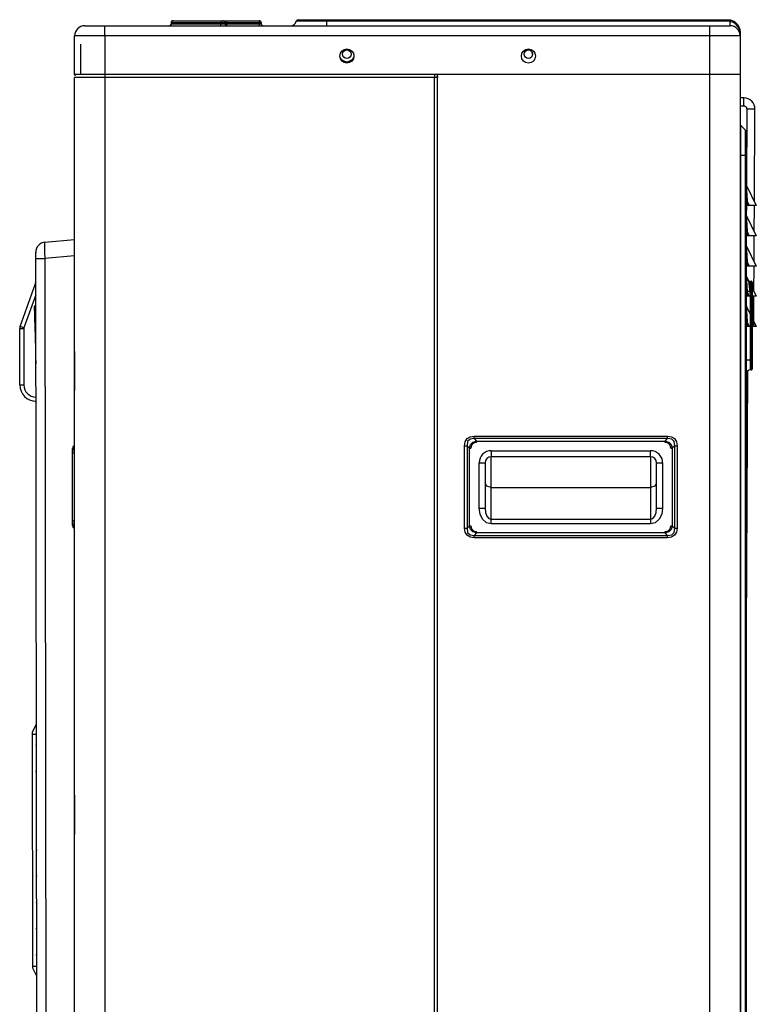
# Model space of a CAD drawing. Units: inches. Extents: x 804 to 14367, y 1094 to 6456.
# Drawn here: x 11616 to 11982, y 2921 to 3409 of the extents above; entities that cross this region are included whole.
import ezdxf

# ---------------------------------------------------------------- set-up
doc = ezdxf.new("R2010")
doc.units = ezdxf.units.IN
doc.header["$MEASUREMENT"] = 0
doc.layers.add('LG-Product', color=3, linetype='Continuous')

# ---------------------------------------------------------------- blocks, each defined once
blk = doc.blocks.new('U4-4')
at = {"layer": 'LG-Product', "color": 3, "linetype": 'Continuous'}
for p, q in [((4662.33, 3046.13), (4662.33, 3045.63)), ((4662.39, 3046.13), (4662.33, 3046.13)), ((4662.33, 3044.93), (4662.56, 3045.63)), ((4662.33, 3045.63), (4662.39, 3045.63)), ((4662.56, 3046.13), (4662.39, 3046.13)), ((4662.39, 3045.63), (4662.56, 3045.63)), ((4662.56, 3046.13), (4662.79, 3046.84)), ((4687.27, 3046.13), (4662.56, 3046.13)), ((4662.56, 3046.13), (4662.56, 3045.63)), ((4662.56, 3045.63), (4687.27, 3045.63)), ((4662.79, 3046.84), (4663.33, 3047.13)), ((4663.33, 3047.13), (4688.04, 3047.13)), ((4687.04, 3044.93), (4687.27, 3045.63)), ((4687.27, 3046.13), (4687.5, 3046.84)), ((4687.27, 3045.63), (4687.27, 3046.13)), ((4688.38, 3046.13), (4687.27, 3046.13)), ((4687.27, 3045.63), (4688.38, 3045.63)), ((4687.5, 3046.84), (4688.04, 3047.13)), ((4688.04, 3047.13), (4688.63, 3047.13)), ((4689.04, 3046.13), (4688.38, 3046.13)), ((4688.38, 3045.63), (4689.04, 3045.63)), ((4688.63, 3047.13), (4690.04, 3047.13)), ((4689.04, 3046.13), (4689.04, 3045.63)), ((4689.34, 3046.13), (4689.04, 3046.13)), ((4689.04, 3045.63), (4689.34, 3045.63)), ((4690.04, 3046.13), (4689.34, 3046.13)), ((4689.34, 3045.63), (4690.04, 3045.63)), ((4690.04, 3047.13), (4706.04, 3047.13)), ((4690.04, 3046.84), (4690.04, 3047.13)), ((4690.04, 3046.13), (4690.04, 3046.84)), ((4690.04, 3046.13), (4690.04, 3045.63)), ((4706.04, 3046.13), (4690.04, 3046.13)), ((4690.04, 3045.63), (4706.04, 3045.63)), ((4690.04, 3044.93), (4690.04, 3045.63)), ((4706.04, 3047.13), (4706.04, 3046.84)), ((4706.04, 3046.84), (4706.04, 3046.13)), ((4706.04, 3045.63), (4706.04, 3046.13)), ((4706.75, 3046.13), (4706.04, 3046.13)), ((4706.04, 3045.63), (4706.75, 3045.63)), ((4706.04, 3045.63), (4706.04, 3044.93)), ((4707.04, 3046.13), (4706.75, 3046.13)), ((4706.75, 3045.63), (4707.04, 3045.63)), ((4707.04, 3046.13), (4707.04, 3045.63)), ((4724.96, 3046.88), (4724.45, 3046.88)), ((4726.47, 3046.88), (4724.96, 3046.88)), ((4725.42, 3047.63), (4726.11, 3047.63)), ((4726.11, 3047.63), (4728.11, 3047.63)), ((4728.87, 3046.88), (4726.47, 3046.88)), ((4728.11, 3047.63), (4731.24, 3047.63)), ((4731.99, 3046.88), (4728.87, 3046.88)), ((4731.24, 3047.63), (4735.18, 3047.63)), ((4735.64, 3046.88), (4731.99, 3046.88)), ((4735.18, 3047.63), (4739.54, 3047.63)), ((4739.54, 3046.88), (4735.64, 3046.88)), ((4739.54, 3047.63), (4938.54, 3047.63)), ((4739.54, 3047.42), (4739.54, 3047.63)), ((4739.54, 3046.88), (4739.54, 3047.42)), ((4938.54, 3046.88), (4739.54, 3046.88)), ((4739.54, 3045.26), (4739.54, 3046.88)), ((4739.54, 3044.63), (4739.54, 3045.26)), ((4938.54, 3047.42), (4938.54, 3047.63)), ((4938.54, 3047.63), (4939.15, 3047.6)), ((4938.54, 3046.88), (4938.54, 3047.42)), ((4939.04, 3046.86), (4938.54, 3046.88)), ((4939.54, 3046.81), (4939.04, 3046.86)), ((4939.15, 3047.6), (4939.74, 3047.51)), ((4939.54, 3046.81), (4939.67, 3047.32)), ((4939.54, 3045.24), (4939.54, 3046.81)), ((4941.31, 3046.24), (4939.54, 3046.81)), ((4939.54, 3044.63), (4939.54, 3045.24)), ((4939.67, 3047.32), (4939.74, 3047.51)), ((4939.74, 3047.51), (4941.71, 3046.72)), ((4942.78, 3045.14), (4941.31, 3046.24)), ((4941.71, 3046.72), (4943.27, 3045.32)), ((4943.81, 3043.66), (4942.78, 3045.14)), ((4943.27, 3045.32), (4944.23, 3043.51)), ((4619.54, 3044.63), (4620.3, 3044.63)), ((4620.3, 3044.63), (4622.47, 3044.63)), ((4622.47, 3044.63), (4625.72, 3044.63)), ((4625.72, 3044.63), (4629.54, 3044.63)), ((4629.54, 3044.63), (4929.54, 3044.63)), ((4629.54, 3043.96), (4629.54, 3044.63)), ((4629.54, 3042.13), (4629.54, 3043.96)), ((4629.54, 3039.63), (4629.54, 3042.13)), ((4661.79, 3044.63), (4662.33, 3044.93)), ((4686.49, 3044.63), (4687.04, 3044.93)), ((4690.04, 3044.63), (4690.04, 3044.93)), ((4706.04, 3044.93), (4706.04, 3044.63)), ((4929.54, 3043.96), (4929.54, 3044.63)), ((4929.54, 3044.63), (4933.37, 3044.63)), ((4929.54, 3042.13), (4929.54, 3043.96)), ((4929.54, 3039.63), (4929.54, 3042.13)), ((4933.37, 3044.63), (4936.61, 3044.63)), ((4936.61, 3044.63), (4938.78, 3044.63)), ((4938.78, 3044.63), (4939.54, 3044.63)), ((4944.33, 3042.03), (4943.81, 3043.66)), ((4944.23, 3043.51), (4944.54, 3041.63)), ((4944.33, 3042.03), (4944.49, 3041.84)), ((4944.45, 3041.17), (4944.33, 3042.03)), ((4944.52, 3040.31), (4944.45, 3041.17)), ((4944.49, 3041.84), (4944.54, 3041.63)), ((4944.54, 3040.06), (4944.52, 3040.31)), ((4944.54, 3041.63), (4944.54, 3040.62)), ((4944.54, 3040.62), (4944.54, 3039.64)), ((4614.54, 3020.53), (4614.54, 3039.63)), ((4615.05, 3039.63), (4614.54, 3039.63)), ((4616.55, 3039.63), (4615.05, 3039.63)), ((4618.94, 3039.63), (4616.55, 3039.63)), ((4622.04, 3039.63), (4618.94, 3039.63)), ((4625.66, 3039.63), (4622.04, 3039.63)), ((4629.54, 3039.63), (4625.66, 3039.63)), ((4629.54, 3039.63), (4629.54, 3020.53)), ((4929.54, 3039.63), (4629.54, 3039.63)), ((4929.54, 3020.53), (4929.54, 3039.63)), ((4933.42, 3039.63), (4929.54, 3039.63)), ((4937.04, 3039.63), (4933.42, 3039.63)), ((4940.15, 3039.63), (4937.04, 3039.63)), ((4942.53, 3039.63), (4940.15, 3039.63)), ((4944.03, 3039.63), (4942.53, 3039.63)), ((4944.54, 3039.63), (4944.03, 3039.63)), ((4944.54, 3039.81), (4944.54, 3040.06)), ((4944.54, 3039.73), (4944.54, 3039.81)), ((4944.54, 3039.65), (4944.54, 3039.73)), ((4944.54, 3039.64), (4944.54, 3039.65)), ((4944.54, 3039.63), (4944.54, 3039.64)), ((4944.54, 3039.64), (4944.54, 3039.64)), ((4944.54, 3039.64), (4944.54, 3039.63)), ((4944.54, 3039.63), (4944.54, 3020.53)), ((4615.31, 3020.53), (4614.54, 3020.53)), ((4614.54, 2780.25), (4614.54, 3018.93)), ((4615.05, 3018.93), (4614.54, 3018.93)), ((4616.55, 3018.93), (4615.05, 3018.93)), ((4617.54, 3020.53), (4615.31, 3020.53)), ((4618.94, 3018.93), (4616.55, 3018.93)), ((4622.04, 3018.93), (4618.94, 3018.93)), ((4625.39, 3020.53), (4621.56, 3020.53)), ((4625.66, 3018.93), (4622.04, 3018.93)), ((4629.54, 3020.53), (4625.39, 3020.53)), ((4629.54, 3018.93), (4625.66, 3018.93)), ((4929.54, 3020.53), (4629.54, 3020.53)), ((4629.54, 3020.53), (4629.54, 3020.07)), ((4629.54, 3020.07), (4629.54, 3018.93)), ((4792.94, 3018.93), (4629.54, 3018.93)), ((4629.54, 3018.93), (4629.54, 2410.13)), ((4792.94, 3020.53), (4792.94, 3020.07)), ((4792.94, 3020.07), (4792.94, 3018.93)), ((4792.94, 2410.13), (4792.94, 3018.93)), ((4794.07, 3018.93), (4792.94, 3018.93)), ((4794.54, 3018.93), (4794.07, 3018.93)), ((4794.38, 3019.63), (4794.54, 3019.63)), ((4794.47, 3019.63), (4794.54, 3018.93)), ((4929.54, 3020.53), (4794.54, 3020.53)), ((4794.54, 2236.53), (4794.54, 3020.53)), ((4929.54, 2233.53), (4929.54, 3020.53)), ((4933.42, 3020.53), (4929.54, 3020.53)), ((4933.42, 3020.53), (4929.54, 3020.53)), ((4937.04, 3020.53), (4933.42, 3020.53)), ((4937.04, 3020.53), (4933.42, 3020.53)), ((4940.15, 3020.53), (4937.04, 3020.53)), ((4940.15, 3020.53), (4937.04, 3020.53)), ((4942.53, 3020.53), (4940.15, 3020.53)), ((4942.53, 3020.53), (4940.15, 3020.53)), ((4944.03, 3020.53), (4942.53, 3020.53)), ((4944.03, 3020.53), (4942.53, 3020.53)), ((4944.54, 3020.53), (4944.03, 3020.53)), ((4944.54, 3020.53), (4944.03, 3020.53)), ((4944.54, 3020.53), (4944.54, 2233.53)), ((4946.38, 3008.9), (4944.54, 3008.91)), ((4946.36, 3005.49), (4946.37, 3006.9)), ((4946.37, 3008.32), (4946.38, 3008.9)), ((4946.37, 3006.9), (4946.37, 3008.32)), ((4947.47, 3008.79), (4946.38, 3008.9)), ((4948.48, 3008.47), (4947.47, 3008.79)), ((4949.42, 3007.96), (4948.48, 3008.47)), ((4950.26, 3007.27), (4949.42, 3007.96)), ((4950.94, 3006.43), (4950.26, 3007.27)), ((4951.44, 3005.48), (4950.94, 3006.43)), ((4944.54, 3004.91), (4946.36, 3004.9)), ((4944.54, 3004.91), (4946.36, 3004.9)), ((4946.36, 3004.9), (4946.36, 3005.49)), ((4946.36, 3004.9), (4946.65, 3004.87)), ((4946.65, 3004.87), (4946.93, 3004.79)), ((4946.93, 3004.79), (4947.19, 3004.65)), ((4947.19, 3004.65), (4947.41, 3004.46)), ((4947.41, 3004.46), (4947.6, 3004.23)), ((4947.6, 3004.23), (4947.74, 3003.97)), ((4947.85, 3003.39), (4947.65, 2965.3)), ((4947.74, 3003.97), (4947.82, 3003.69)), ((4947.82, 3003.69), (4947.85, 3003.39)), ((4947.85, 3003.39), (4948.43, 3003.39)), ((4948.43, 3003.39), (4949.85, 3003.38)), ((4949.85, 3003.38), (4951.26, 3003.38)), ((4951.26, 3003.38), (4951.85, 3003.37)), ((4951.74, 3004.46), (4951.44, 3005.48)), ((4951.61, 2957.4), (4951.85, 3003.37)), ((4951.85, 3003.37), (4951.74, 3004.46)), ((4947.16, 2992.91), (4944.69, 2995.39)), ((4944.69, 2995.39), (4944.69, 2994.88)), ((4944.69, 2994.88), (4944.69, 2993.4)), ((4944.69, 2993.4), (4944.69, 2991.04)), ((4947.16, 2992.31), (4947.16, 2992.91)), ((4947.16, 2990.55), (4947.16, 2992.31)), ((4947.54, 2992), (4947.54, 2991.43)), ((4947.54, 2991.43), (4947.54, 2989.81)), ((4944.69, 2991.04), (4944.69, 2987.96)), ((4944.69, 2987.96), (4944.69, 2984.38)), ((4947.16, 2987.81), (4947.16, 2990.55)), ((4947.16, 2984.36), (4947.16, 2987.81)), ((4947.54, 2989.81), (4947.54, 2987.27)), ((4947.54, 2987.27), (4947.54, 2984.08)), ((4944.69, 2984.38), (4944.69, 2980.53)), ((4947.16, 2980.53), (4947.16, 2984.36)), ((4947.54, 2984.08), (4947.54, 2980.53)), ((4944.54, 2980.53), (4944.58, 2980.53)), ((4944.58, 2980.53), (4944.69, 2980.53)), ((4944.69, 2980.53), (4944.69, 2393.53)), ((4944.69, 2980.53), (4947.16, 2980.53)), ((4947.16, 2393.53), (4947.16, 2980.53)), ((4947.16, 2980.53), (4947.44, 2980.53)), ((4947.44, 2980.53), (4947.54, 2980.53)), ((4947.54, 2980.53), (4947.54, 2393.53)), ((4947.6, 2965.43), (4952.54, 2955.53)), ((4947.6, 2965.43), (4947.63, 2964.85)), ((4947.63, 2964.85), (4947.73, 2963.2)), ((4947.73, 2963.2), (4947.87, 2960.73)), ((4947.69, 2957.83), (4947.54, 2957.83)), ((4948.04, 2957.83), (4947.69, 2957.83)), ((4947.87, 2960.73), (4948.04, 2957.83)), ((4948.04, 2957.83), (4948.04, 2955.53)), ((4949.19, 2955.53), (4948.04, 2957.83)), ((4947.69, 2955.53), (4947.54, 2955.53)), ((4947.6, 2955.52), (4947.57, 2950.46)), ((4948.04, 2955.53), (4947.69, 2955.53)), ((4949.19, 2955.53), (4948.04, 2955.53)), ((4950.87, 2955.53), (4949.19, 2955.53)), ((4952.09, 2955.53), (4950.87, 2955.53)), ((4951.53, 2942.53), (4951.6, 2955.52)), ((4952.54, 2955.53), (4952.09, 2955.53)), ((4947.6, 2950.43), (4952.54, 2940.53)), ((4947.6, 2950.43), (4947.63, 2949.85)), ((4947.63, 2949.85), (4947.73, 2948.2)), ((4947.73, 2948.2), (4947.87, 2945.73)), ((4947.69, 2942.83), (4947.54, 2942.83)), ((4948.04, 2942.83), (4947.69, 2942.83)), ((4947.87, 2945.73), (4948.04, 2942.83)), ((4948.04, 2942.83), (4948.04, 2940.53)), ((4949.19, 2940.53), (4948.04, 2942.83)), ((4599.8, 2937.32), (4614.54, 2938.63)), ((4947.69, 2940.53), (4947.54, 2940.53)), ((4948.04, 2940.53), (4947.69, 2940.53)), ((4949.19, 2940.53), (4948.04, 2940.53)), ((4950.87, 2940.53), (4949.19, 2940.53)), ((4952.09, 2940.53), (4950.87, 2940.53)), ((4951.46, 2927.69), (4951.52, 2940.52)), ((4952.54, 2940.53), (4952.09, 2940.53)), ((4599.67, 2936.71), (4599.63, 2934.98)), ((4599.63, 2934.98), (4599.68, 2932.4)), ((4599.8, 2937.32), (4599.67, 2936.71)), ((4947.6, 2935.43), (4952.54, 2925.53)), ((4947.6, 2935.43), (4947.63, 2934.85)), ((4947.63, 2934.85), (4947.73, 2933.2)), ((4947.73, 2933.2), (4947.87, 2930.73)), ((4595.24, 2931.94), (4595.24, 2932.34)), ((4595.25, 2930.84), (4595.24, 2931.94)), ((4595.25, 2929.35), (4595.25, 2930.84)), ((4596.07, 2342.86), (4595.25, 2929.35)), ((4595.25, 2929.35), (4595.85, 2929.35)), ((4595.85, 2929.35), (4597.5, 2929.35)), ((4597.5, 2929.35), (4599.81, 2929.35)), ((4599.68, 2932.4), (4599.81, 2929.35)), ((4614.54, 2930.66), (4599.81, 2929.35)), ((4599.81, 2929.35), (4600.63, 2342.87)), ((4947.87, 2930.73), (4948.04, 2927.83)), ((4947.69, 2927.83), (4947.54, 2927.83)), ((4947.69, 2925.53), (4947.54, 2925.53)), ((4948.04, 2927.83), (4947.69, 2927.83)), ((4948.04, 2925.53), (4947.69, 2925.53)), ((4948.04, 2927.83), (4948.04, 2925.53)), ((4949.19, 2925.53), (4948.04, 2927.83)), ((4949.19, 2925.53), (4948.04, 2925.53)), ((4950.87, 2925.53), (4949.19, 2925.53)), ((4952.09, 2925.53), (4950.87, 2925.53)), ((4951.38, 2912.85), (4951.45, 2925.52)), ((4952.54, 2925.53), (4952.09, 2925.53)), ((4947.6, 2920.43), (4952.54, 2910.53)), ((4947.6, 2920.43), (4947.63, 2919.85)), ((4947.63, 2919.85), (4947.73, 2918.2)), ((4947.73, 2918.2), (4947.87, 2915.73)), ((4948.6, 2918.27), (4951.29, 2895.52)), ((4587.48, 2895.59), (4595.02, 2916.42)), ((4595.09, 2916.4), (4595.02, 2916.42)), ((4595.27, 2916.33), (4595.09, 2916.4)), ((4947.87, 2915.73), (4948.04, 2912.83)), ((4949.54, 2918.03), (4950.04, 2918.03)), ((4949.54, 2918.03), (4949.54, 2917.36)), ((4949.54, 2917.36), (4949.54, 2915.53)), ((4949.54, 2915.53), (4949.54, 2913.03)), ((4950.04, 2917.36), (4950.04, 2918.03)), ((4950.04, 2915.53), (4950.04, 2917.36)), ((4950.04, 2913.03), (4950.04, 2915.53)), ((4950.54, 2917.53), (4950.54, 2916.93)), ((4950.54, 2916.93), (4950.54, 2915.28)), ((4950.54, 2915.28), (4950.54, 2913.03)), ((4595.27, 2911.24), (4589.36, 2894.91)), ((4947.54, 2913.03), (4948.13, 2913.03)), ((4947.69, 2912.83), (4947.54, 2912.83)), ((4947.69, 2910.53), (4947.54, 2910.53)), ((4948.04, 2912.83), (4947.69, 2912.83)), ((4948.04, 2910.53), (4947.69, 2910.53)), ((4948.04, 2912.83), (4948.04, 2910.53)), ((4949.19, 2910.53), (4948.04, 2912.83)), ((4949.19, 2910.53), (4948.04, 2910.53)), ((4948.13, 2913.03), (4949.54, 2913.03)), ((4950.87, 2910.53), (4949.19, 2910.53)), ((4949.54, 2913.03), (4949.54, 2879.03)), ((4950.04, 2913.03), (4949.54, 2913.03)), ((4950.04, 2879.03), (4950.04, 2913.03)), ((4950.4, 2913.03), (4950.04, 2913.03)), ((4950.54, 2913.03), (4950.4, 2913.03)), ((4950.54, 2913.03), (4950.54, 2879.03)), ((4952.09, 2910.53), (4950.87, 2910.53)), ((4951.3, 2898.01), (4951.37, 2910.52)), ((4952.54, 2910.53), (4952.09, 2910.53)), ((4947.6, 2905.43), (4952.54, 2895.53)), ((4947.6, 2905.43), (4947.63, 2904.85)), ((4947.63, 2904.85), (4947.73, 2903.2)), ((4947.73, 2903.2), (4947.87, 2900.74)), ((4947.87, 2900.74), (4948.04, 2897.83)), ((4587.3, 2894.58), (4587.3, 2894.59)), ((4587.3, 2894.57), (4587.3, 2894.58)), ((4587.3, 2894.58), (4587.3, 2894.58)), ((4587.3, 2894.56), (4587.88, 2894.57)), ((4587.3, 2894.56), (4587.3, 2894.57)), ((4587.34, 2866.59), (4587.3, 2894.56)), ((4588.03, 2895.39), (4587.48, 2895.59)), ((4587.88, 2894.57), (4589.3, 2894.57)), ((4589.36, 2894.91), (4588.03, 2895.39)), ((4589.3, 2894.57), (4589.34, 2866.6)), ((4947.69, 2897.83), (4947.54, 2897.83)), ((4947.69, 2895.53), (4947.54, 2895.53)), ((4948.04, 2897.83), (4947.69, 2897.83)), ((4948.04, 2895.53), (4947.69, 2895.53)), ((4948.04, 2897.83), (4948.04, 2895.53)), ((4949.19, 2895.53), (4948.04, 2897.83)), ((4949.19, 2895.53), (4948.04, 2895.53)), ((4950.87, 2895.53), (4949.19, 2895.53)), ((4952.09, 2895.53), (4950.87, 2895.53)), ((4952.54, 2895.53), (4952.09, 2895.53)), ((4614.54, 2881.99), (4614.54, 2883.48)), ((4614.54, 2883.25), (4614.54, 2883.12)), ((4614.54, 2883.12), (4614.54, 2882.97)), ((4614.54, 2882.97), (4614.54, 2882.81)), ((4614.54, 2882.81), (4614.55, 2882.65)), ((4614.54, 2865.08), (4614.54, 2881.99)), ((4614.55, 2882.65), (4614.55, 2882.48)), ((4614.55, 2882.48), (4614.55, 2882.31)), ((4614.55, 2882.31), (4614.55, 2882.14)), ((4614.55, 2882.14), (4614.55, 2881.97)), ((4614.55, 2881.97), (4614.55, 2865.09)), ((4614.55, 2881.97), (4614.55, 2865.09)), ((4614.55, 2881.97), (4614.55, 2881.97)), ((4614.55, 2881.97), (4614.55, 2881.97)), ((4947.54, 2879.03), (4948.13, 2879.03)), ((4948.13, 2879.03), (4949.54, 2879.03)), ((4949.54, 2879.03), (4950.04, 2879.03)), ((4949.54, 2879.03), (4949.54, 2876.53)), ((4949.54, 2876.53), (4949.54, 2874.7)), ((4949.54, 2874.7), (4949.54, 2874.03)), ((4950.04, 2876.53), (4950.04, 2879.03)), ((4950.4, 2879.03), (4950.04, 2879.03)), ((4950.04, 2874.7), (4950.04, 2876.53)), ((4950.04, 2874.03), (4950.04, 2874.7)), ((4950.54, 2879.03), (4950.4, 2879.03)), ((4950.54, 2879.03), (4950.54, 2876.78)), ((4950.54, 2876.78), (4950.54, 2875.14)), ((4950.54, 2875.14), (4950.54, 2874.53)), ((4947.54, 2712.83), (4948.37, 2873.66)), ((4950.04, 2874.03), (4949.54, 2874.03)), ((4587.34, 2866.59), (4587.92, 2866.59)), ((4587.92, 2866.59), (4589.34, 2866.6)), ((4614.54, 2863.82), (4614.54, 2865.08)), ((4614.55, 2865.09), (4614.55, 2865.09)), ((4614.55, 2865.09), (4614.55, 2865.09)), ((4614.55, 2865.09), (4614.55, 2864.92)), ((4614.55, 2864.92), (4614.55, 2864.75)), ((4614.55, 2864.75), (4614.55, 2864.58)), ((4614.55, 2864.58), (4614.55, 2864.42)), ((4614.55, 2864.42), (4614.54, 2864.26)), ((4614.54, 2864.26), (4614.54, 2864.1)), ((4614.54, 2864.1), (4614.54, 2863.95)), ((4614.54, 2863.95), (4614.54, 2863.82)), ((4614.54, 2663.25), (4614.54, 2863.82)), ((4595.33, 2858.61), (4595.34, 2858.56)), ((4595.34, 2858.56), (4595.35, 2858.52)), ((4809.13, 2839.99), (4810.66, 2840.95)), ((4810.66, 2840.95), (4812.65, 2841.28)), ((4812.65, 2841.28), (4908.53, 2841.28)), ((4812.65, 2840.59), (4812.65, 2841.28)), ((4812.65, 2840.01), (4812.65, 2840.59)), ((4908.53, 2840.59), (4908.53, 2841.28)), ((4908.53, 2841.28), (4910.52, 2840.95)), ((4908.53, 2840.01), (4908.53, 2840.59)), ((4910.52, 2840.95), (4912.05, 2839.99)), ((4614.26, 2836.62), (4614.04, 2835.97)), ((4614.04, 2835.97), (4614.04, 2834.62)), ((4614.26, 2836.62), (4614.54, 2836.86)), ((4807.84, 2836.47), (4808.17, 2838.46)), ((4807.84, 2795.6), (4807.84, 2836.47)), ((4807.84, 2836.47), (4808.53, 2836.47)), ((4808.17, 2838.46), (4809.13, 2839.99)), ((4808.53, 2836.47), (4809.12, 2836.47)), ((4809.37, 2838.53), (4809.12, 2836.47)), ((4809.12, 2836.47), (4809.12, 2795.6)), ((4810.3, 2835.29), (4809.12, 2836.47)), ((4810.6, 2839.75), (4809.37, 2838.53)), ((4810.3, 2835.29), (4810.82, 2837.08)), ((4810.3, 2796.78), (4810.3, 2835.29)), ((4810.3, 2835.29), (4810.62, 2835.29)), ((4812.65, 2840.01), (4810.6, 2839.75)), ((4810.62, 2835.29), (4811, 2835.29)), ((4810.82, 2837.08), (4812.05, 2838.3)), ((4811.35, 2836.8), (4811, 2835.29)), ((4812.33, 2837.78), (4811.35, 2836.8)), ((4812.05, 2838.3), (4813.83, 2838.83)), ((4813.83, 2838.12), (4812.33, 2837.78)), ((4908.53, 2840.01), (4812.65, 2840.01)), ((4812.65, 2840.01), (4813.83, 2838.83)), ((4813.83, 2838.83), (4907.35, 2838.83)), ((4813.83, 2838.5), (4813.83, 2838.83)), ((4813.83, 2838.12), (4813.83, 2838.5)), ((4907.35, 2838.83), (4908.53, 2840.01)), ((4907.35, 2838.5), (4907.35, 2838.83)), ((4907.35, 2838.83), (4909.13, 2838.3)), ((4907.35, 2838.12), (4907.35, 2838.5)), ((4908.85, 2837.78), (4907.35, 2838.12)), ((4910.58, 2839.75), (4908.53, 2840.01)), ((4909.83, 2836.8), (4908.85, 2837.78)), ((4909.13, 2838.3), (4910.36, 2837.08)), ((4910.18, 2835.29), (4909.83, 2836.8)), ((4910.18, 2835.29), (4910.56, 2835.29)), ((4910.36, 2837.08), (4910.88, 2835.29)), ((4910.56, 2835.29), (4910.88, 2835.29)), ((4911.81, 2838.53), (4910.58, 2839.75)), ((4912.06, 2836.47), (4910.88, 2835.29)), ((4910.88, 2835.29), (4910.88, 2796.78)), ((4912.06, 2836.47), (4911.81, 2838.53)), ((4912.05, 2839.99), (4913.01, 2838.46)), ((4912.06, 2795.6), (4912.06, 2836.47)), ((4912.06, 2836.47), (4912.65, 2836.47)), ((4912.65, 2836.47), (4913.34, 2836.47)), ((4913.01, 2838.46), (4913.34, 2836.47)), ((4913.34, 2836.47), (4913.34, 2795.6)), ((4613.54, 2834.46), (4613.54, 2835.08)), ((4613.54, 2832.79), (4613.54, 2834.46)), ((4613.54, 2799.28), (4613.54, 2832.79)), ((4613.73, 2832.79), (4613.54, 2832.79)), ((4614.26, 2832.79), (4613.73, 2832.79)), ((4614.04, 2834.62), (4614.26, 2832.79)), ((4614.54, 2833.03), (4614.26, 2832.79)), ((4614.26, 2832.79), (4614.26, 2799.28)), ((4821.09, 2834.03), (4900.09, 2834.03)), ((4821.09, 2834.03), (4821.09, 2831.91)), ((4821.09, 2831.91), (4821.09, 2831.03)), ((4900.09, 2831.03), (4821.09, 2831.03)), ((4821.09, 2825.29), (4821.09, 2831.03)), ((4900.09, 2831.91), (4900.09, 2834.03)), ((4900.09, 2831.03), (4900.09, 2831.91)), ((4900.09, 2831.03), (4900.09, 2825.29)), ((4815.09, 2805.56), (4815.09, 2828.03)), ((4815.09, 2828.03), (4817.21, 2828.03)), ((4817.21, 2828.03), (4818.09, 2828.03)), ((4818.09, 2828.03), (4818.09, 2805.56)), ((4903.09, 2805.56), (4903.09, 2828.03)), ((4903.09, 2828.03), (4903.97, 2828.03)), ((4903.97, 2828.03), (4906.09, 2828.03)), ((4906.09, 2828.03), (4906.09, 2805.56)), ((4821.09, 2820.07), (4821.09, 2825.29)), ((4900.09, 2825.29), (4900.09, 2820.07)), ((4818.97, 2816.4), (4818.09, 2818.03)), ((4821.09, 2815.73), (4818.97, 2816.4)), ((4821.09, 2815.73), (4821.09, 2820.07)), ((4821.09, 2800.03), (4821.09, 2815.73)), ((4821.09, 2815.73), (4900.09, 2815.73)), ((4900.09, 2820.07), (4900.09, 2815.73)), ((4902.21, 2816.4), (4900.09, 2815.73)), ((4900.09, 2815.73), (4900.09, 2800.03)), ((4903.09, 2818.03), (4902.21, 2816.4)), ((4815.09, 2805.56), (4817.21, 2805.56)), ((4815.55, 2802.56), (4815.09, 2805.56)), ((4816.85, 2800.02), (4815.55, 2802.56)), ((4817.21, 2805.56), (4818.09, 2805.56)), ((4818.09, 2805.56), (4818.32, 2803.44)), ((4818.32, 2803.44), (4818.97, 2801.65)), ((4818.97, 2801.65), (4819.94, 2800.45)), ((4901.24, 2800.45), (4902.21, 2801.65)), ((4902.21, 2801.65), (4902.86, 2803.44)), ((4902.86, 2803.44), (4903.09, 2805.56)), ((4903.09, 2805.56), (4903.97, 2805.56)), ((4903.97, 2805.56), (4906.09, 2805.56)), ((4905.63, 2802.56), (4904.33, 2800.02)), ((4906.09, 2805.56), (4905.63, 2802.56)), ((4613.73, 2799.28), (4613.54, 2799.28)), ((4613.54, 2797.61), (4613.54, 2799.28)), ((4613.54, 2796.98), (4613.54, 2797.61)), ((4614.26, 2799.28), (4613.73, 2799.28)), ((4614.26, 2799.28), (4614.04, 2797.44)), ((4614.04, 2797.44), (4614.04, 2796.1)), ((4614.26, 2799.28), (4614.54, 2799.04)), ((4809.12, 2795.6), (4810.3, 2796.78)), ((4810.3, 2796.78), (4810.62, 2796.78)), ((4810.82, 2794.99), (4810.3, 2796.78)), ((4810.62, 2796.78), (4811, 2796.78)), ((4811, 2796.78), (4811.35, 2795.27)), ((4818.79, 2798.32), (4816.85, 2800.02)), ((4821.09, 2797.73), (4818.79, 2798.32)), ((4819.94, 2800.45), (4821.09, 2800.03)), ((4821.09, 2800.03), (4900.09, 2800.03)), ((4821.09, 2799), (4821.09, 2800.03)), ((4821.09, 2797.73), (4821.09, 2799)), ((4900.09, 2797.73), (4821.09, 2797.73)), ((4900.09, 2800.03), (4901.24, 2800.45)), ((4900.09, 2800.03), (4900.09, 2799)), ((4900.09, 2799), (4900.09, 2797.73)), ((4902.39, 2798.32), (4900.09, 2797.73)), ((4904.33, 2800.02), (4902.39, 2798.32)), ((4909.83, 2795.27), (4910.18, 2796.78)), ((4910.18, 2796.78), (4910.56, 2796.78)), ((4910.88, 2796.78), (4910.36, 2794.99)), ((4910.56, 2796.78), (4910.88, 2796.78)), ((4910.88, 2796.78), (4912.06, 2795.6)), ((4614.04, 2796.1), (4614.26, 2795.45)), ((4614.54, 2795.21), (4614.26, 2795.45)), ((4807.84, 2795.6), (4808.53, 2795.6)), ((4808.17, 2793.6), (4807.84, 2795.6)), ((4809.13, 2792.08), (4808.17, 2793.6)), ((4808.53, 2795.6), (4809.12, 2795.6)), ((4809.12, 2795.6), (4809.37, 2793.54)), ((4810.66, 2791.12), (4809.13, 2792.08)), ((4809.37, 2793.54), (4810.6, 2792.31)), ((4810.6, 2792.31), (4812.65, 2792.06)), ((4812.05, 2793.76), (4810.82, 2794.99)), ((4811.35, 2795.27), (4812.33, 2794.29)), ((4813.83, 2793.24), (4812.05, 2793.76)), ((4812.33, 2794.29), (4813.83, 2793.95)), ((4813.83, 2793.24), (4812.65, 2792.06)), ((4812.65, 2792.06), (4908.53, 2792.06)), ((4812.65, 2791.48), (4812.65, 2792.06)), ((4812.65, 2790.79), (4812.65, 2791.48)), ((4813.83, 2793.57), (4813.83, 2793.95)), ((4813.83, 2793.24), (4813.83, 2793.57)), ((4907.35, 2793.24), (4813.83, 2793.24)), ((4907.35, 2793.95), (4908.85, 2794.29)), ((4907.35, 2793.57), (4907.35, 2793.95)), ((4909.13, 2793.76), (4907.35, 2793.24)), ((4907.35, 2793.24), (4907.35, 2793.57)), ((4908.53, 2792.06), (4907.35, 2793.24)), ((4908.53, 2792.06), (4910.58, 2792.31)), ((4908.53, 2791.48), (4908.53, 2792.06)), ((4908.53, 2790.79), (4908.53, 2791.48)), ((4908.85, 2794.29), (4909.83, 2795.27)), ((4910.36, 2794.99), (4909.13, 2793.76)), ((4912.05, 2792.08), (4910.52, 2791.12)), ((4910.58, 2792.31), (4911.81, 2793.54)), ((4911.81, 2793.54), (4912.06, 2795.6)), ((4913.01, 2793.6), (4912.05, 2792.08)), ((4912.06, 2795.6), (4912.65, 2795.6)), ((4912.65, 2795.6), (4913.34, 2795.6)), ((4913.34, 2795.6), (4913.01, 2793.6)), ((4812.65, 2790.79), (4810.66, 2791.12)), ((4908.53, 2790.79), (4812.65, 2790.79)), ((4910.52, 2791.12), (4908.53, 2790.79)), ((4593.57, 2694.6), (4595.57, 2698.61)), ((4593.58, 2694.31), (4593.57, 2694.6)), ((4593.58, 2693.6), (4593.58, 2694.31)), ((4593.58, 2693.6), (4595.58, 2693.61)), ((4593.74, 2578.6), (4593.58, 2693.6)), ((4595.53, 2688.16), (4595.66, 2688.65)), ((4595.53, 2688.05), (4595.53, 2688.16)), ((4595.66, 2687.56), (4595.53, 2688.05)), ((4595.55, 2675.16), (4595.67, 2675.65)), ((4595.55, 2675.05), (4595.55, 2675.16)), ((4595.68, 2674.56), (4595.55, 2675.05)), ((4595.57, 2662.16), (4595.69, 2662.65)), ((4595.57, 2662.05), (4595.57, 2662.16)), ((4595.69, 2661.56), (4595.57, 2662.05)), ((4614.54, 2661.99), (4614.54, 2663.48)), ((4614.54, 2663.25), (4614.54, 2663.12)), ((4614.54, 2663.12), (4614.54, 2662.97)), ((4614.54, 2662.97), (4614.54, 2662.81)), ((4614.54, 2662.81), (4614.55, 2662.65)), ((4614.54, 2645.08), (4614.54, 2661.99)), ((4614.55, 2662.65), (4614.55, 2662.48)), ((4614.55, 2662.48), (4614.55, 2662.31)), ((4614.55, 2662.31), (4614.55, 2662.14)), ((4614.55, 2662.14), (4614.55, 2661.97)), ((4614.55, 2661.97), (4614.55, 2645.09)), ((4614.55, 2661.97), (4614.55, 2645.09)), ((4614.55, 2661.97), (4614.55, 2661.97)), ((4614.55, 2661.97), (4614.55, 2661.97)), ((4595.59, 2649.16), (4595.71, 2649.65)), ((4595.59, 2649.05), (4595.59, 2649.16)), ((4595.71, 2648.56), (4595.59, 2649.05)), ((4614.54, 2643.82), (4614.54, 2645.08)), ((4614.55, 2645.09), (4614.55, 2645.09)), ((4614.55, 2645.09), (4614.55, 2645.09)), ((4614.55, 2645.09), (4614.55, 2644.92)), ((4614.55, 2644.92), (4614.55, 2644.75)), ((4614.55, 2644.42), (4614.54, 2644.26)), ((4614.54, 2644.26), (4614.54, 2644.1)), ((4614.54, 2644.1), (4614.54, 2643.95)), ((4614.54, 2643.95), (4614.54, 2643.82)), ((4614.54, 2443.25), (4614.54, 2643.82)), ((4614.55, 2644.75), (4614.55, 2644.58)), ((4614.55, 2644.58), (4614.55, 2644.42)), ((4595.6, 2636.16), (4595.73, 2636.65)), ((4595.6, 2636.05), (4595.6, 2636.16)), ((4595.73, 2635.56), (4595.6, 2636.05)), ((4595.62, 2623.16), (4595.75, 2623.65)), ((4595.62, 2623.05), (4595.62, 2623.16)), ((4595.75, 2622.56), (4595.62, 2623.05)), ((4595.64, 2610.16), (4595.77, 2610.65)), ((4595.64, 2610.05), (4595.64, 2610.16)), ((4595.77, 2609.56), (4595.64, 2610.05)), ((4595.66, 2597.16), (4595.78, 2597.65)), ((4595.66, 2597.05), (4595.66, 2597.16)), ((4595.78, 2596.56), (4595.66, 2597.05)), ((4595.68, 2584.16), (4595.8, 2584.65)), ((4595.68, 2584.05), (4595.68, 2584.16)), ((4595.8, 2583.56), (4595.68, 2584.05)), ((4593.74, 2578.6), (4595.74, 2578.61)), ((4593.74, 2577.9), (4593.74, 2578.6)), ((4593.74, 2577.6), (4593.74, 2577.9)), ((4595.74, 2573.61), (4593.74, 2577.6))]:
    blk.add_line(p, q, dxfattribs=at)
at = {"layer": 'LG-Product', "color": 7, "linetype": 'Continuous'}
for p, q in [((4617.54, 3020.53), (4617.54, 3035.53)), ((4621.56, 3020.53), (4617.54, 3020.53))]:
    blk.add_line(p, q, dxfattribs=at)
at = {"layer": 'LG-Product', "color": 95, "linetype": 'Continuous'}
for p, q in [((4594.5, 2904.95), (4594.52, 2904.36)), ((4594.52, 2904.36), (4594.57, 2902.59)), ((4594.57, 2902.59), (4594.66, 2899.66)), ((4594.66, 2899.66), (4594.78, 2895.58)), ((4594.78, 2895.58), (4594.93, 2890.35)), ((4594.93, 2890.35), (4595.12, 2884.01)), ((4595.12, 2884.01), (4595.22, 2880.67)), ((4595.22, 2880.67), (4595.32, 2877.09))]:
    blk.add_line(p, q, dxfattribs=at)
at = {"layer": 'LG-Product', "color": 3, "linetype": 'Continuous'}
for centre, radius in [((4749.54, 3029.63), 3.5), ((4749.54, 3030.53), 2.1), ((4839.54, 3029.63), 3.5), ((4839.54, 3030.53), 2.1)]:
    blk.add_circle(centre, radius, dxfattribs=at)
for centre, radius, start, end in [((4661.33, 3045.63), 1, 270, 0), ((4663.33, 3046.13), 1, 90, 180), ((4688.04, 3046.13), 1, 0, 90), ((4690.04, 3045.63), 1, 180, 270), ((4706.04, 3046.13), 1, 0, 90), ((4708.04, 3045.63), 1, 180, 270), ((4721.54, 3047.63), 3, 270, 345.5225), ((4725.42, 3046.63), 1, 90, 165.5225), ((4619.54, 3039.63), 5, 90, 180), ((4939.54, 3039.63), 5, 0, 90), ((4749.54, 3030.53), 3.7, 199.7481, 340.2519), ((4615.44, 3020.53), 0.9, 180, 228.0586), ((4792.94, 3018.93), 1.6, 0, 25.9453), ((4946.35, 3003.4), 1.5, 87.905, 89.7036), ((4946.35, 3003.4), 1.5, 359.7036, 8.8048), ((4946.35, 3003.4), 5.5, 359.7039, 2.418), ((4945.04, 2995.74), 0.5, 180, 225), ((4946.24, 2992), 1.3, 0, 45), ((4948.04, 2965.65), 0.5, 180, 206.5651), ((4948.04, 2950.65), 0.5, 180, 206.5651), ((4600.24, 2932.34), 5, 95.0798, 180.0798), ((4948.04, 2935.65), 0.5, 180, 206.5651), ((4948.04, 2920.65), 0.5, 180, 206.5651), ((4949.54, 2920.03), 2, 180, 270), ((4591.26, 2917.78), 4, 340.0798, 0.0798), ((4950.04, 2917.53), 0.5, 0, 90), ((4946.34, 2905.4), 1.5, 345.619, 36.8347), ((4948.04, 2905.65), 0.5, 180, 206.5651), ((4946.34, 2905.4), 1.5, 323.164, 329.9984), ((4590.3, 2894.57), 3, 160.0798, 179.6781), ((4590.3, 2894.57), 3, 179.6781, 180.0798), ((4590.3, 2894.57), 1, 160.0798, 180.0798), ((4950.04, 2874.53), 0.5, 270, 0), ((4949.54, 2872.03), 2, 90, 180), ((4595.34, 2866.61), 8, 180.0798, 270.0798), ((4595.34, 2866.61), 6, 180.0798, 270.0798), ((4594.85, 2858.12), 0.5, 0.0798, 86.7075), ((4615.54, 2835.08), 2, 130, 180), ((4821.09, 2828.03), 6, 90, 180), ((4821.09, 2828.03), 3, 90, 180), ((4900.09, 2828.03), 6, 0, 90), ((4900.09, 2828.03), 3, 0, 90), ((4615.54, 2796.98), 2, 180, 230), ((4595.07, 2698.72), 0.5, 333.5148, 0.0798), ((4595.24, 2573.49), 0.5, 0.0798, 26.6449)]:
    blk.add_arc(centre, radius, start, end, dxfattribs=at)
at = {"layer": 'LG-Product', "color": 7, "linetype": 'Continuous'}
blk.add_arc((4844.3, 3031.47), 3, 176.0467, 206.1236, dxfattribs=at)
at = {"layer": 'LG-Product', "color": 95, "linetype": 'Continuous'}
blk.add_arc((4596, 2904.99), 1.5, 118.6863, 181.6863, dxfattribs=at)

msp = doc.modelspace()

# ---------------------------------------------------------------- block references
at = {"layer": 'LG-Product'}
msp.add_blockref('U4-4', (7028.963499, 361.732679), dxfattribs=at)

doc.saveas('drawing.dxf')
